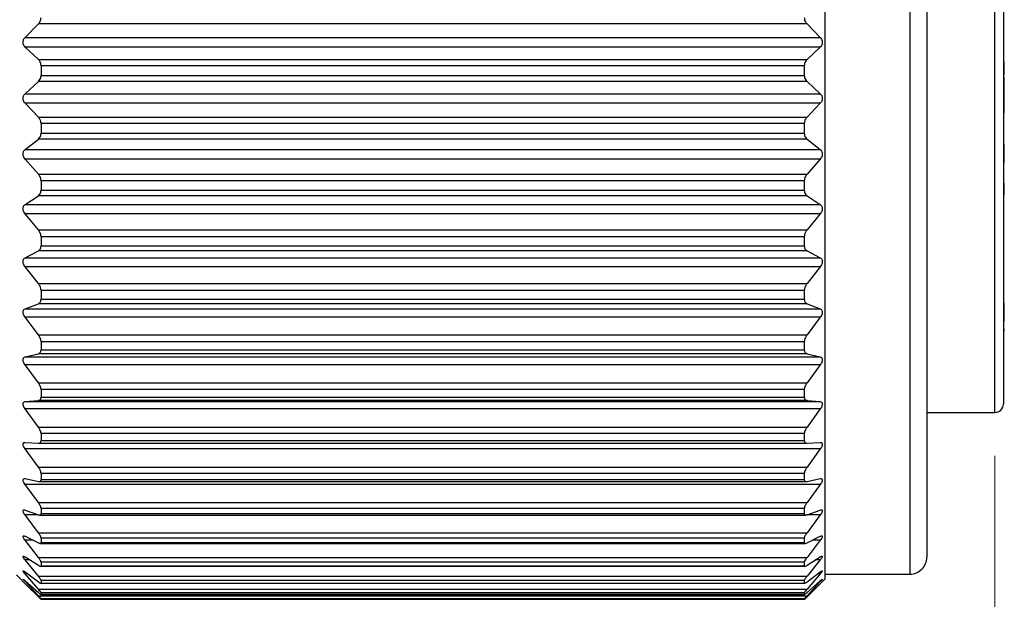
# Model space of a CAD drawing. Units: inches. Extents: x 0.4 to 16.6, y 0.2 to 10.8.
# Drawn here: x 7.6 to 8.7, y 4.5 to 5.1 of the extents above; entities that cross this region are included whole.
import ezdxf

# ---------------------------------------------------------------- set-up
doc = ezdxf.new("R2010")
doc.units = ezdxf.units.IN
doc.header["$MEASUREMENT"] = 0
doc.styles.add('SLDTEXTSTYLE0', font='TXT', dxfattribs={"width": 0.75})
doc.dimstyles.new('SLDDIMSTYLE1', dxfattribs={"dimtxt": 0.166667, "dimasz": 0.156, "dimexe": 0, "dimexo": 0.0625, "dimgap": 0.041667, "dimtad": 0, "dimtih": 1, "dimtoh": 1, "dimdec": 1, "dimrnd": 1e-09, "dimzin": 12, "dimdsep": 46, "dimtxsty": 'SLDTEXTSTYLE0', "dimsah": 1, "dimcen": 0.09, "dimadec": 0, "dimazin": 3, "dimtfac": 1, "dimtdec": 1, "dimtofl": 0, "dimtmove": 0, "dimatfit": 3, "dimfxl": 0, "dimfrac": 2, "dimtolj": 1, "dimtzin": 12, "dimarcsym": 0})

# ---------------------------------------------------------------- blocks, each defined once
blk = doc.blocks.new('_D_1')
at = {"color": 7, "linetype": 'Continuous', "lineweight": 18}
for p, q in [((1.5477, 5.0739), (1.5477, 3.7471)), ((8.6986, 4.6219), (8.6986, 3.7471)), ((1.5477, 3.8721), (4.7874, 3.8721)), ((8.6986, 3.8721), (4.9579, 3.8721))]:
    blk.add_line(p, q, dxfattribs=at)
for points in [[(1.5477, 3.8721), (1.7037, 3.8461), (1.7037, 3.8981)], [(8.6986, 3.8721), (8.5426, 3.8981), (8.5426, 3.8461)]]:
    blk.add_solid(points, dxfattribs=at)
at = {"color": 7, "linetype": 'Continuous', "lineweight": 18, "insert": (4.8213, 3.9545), "char_height": 0.1667, "attachment_point": 1, "style": 'SLDTEXTSTYLE0'}
blk.add_mtext('L', dxfattribs=at)

msp = doc.modelspace()

# ---------------------------------------------------------------- linework, layer by layer
at = {"color": 7, "linetype": 'Continuous', "lineweight": 25}
for p, q in [((8.5017, 5.6267), (8.5017, 4.479)), ((8.6199, 5.603), (8.6199, 4.5045)), ((8.7085, 5.4561), (8.7085, 4.6817)), ((7.5768, 5.1059), (7.5921, 5.1216)), ((8.4813, 5.1216), (7.5921, 5.1216)), ((8.4813, 5.1216), (8.4966, 5.1059)), ((7.5768, 5.1059), (8.4966, 5.1059)), ((7.5921, 5.0805), (7.5768, 5.0948)), ((8.4966, 5.0948), (7.5768, 5.0948)), ((8.4966, 5.0948), (8.4813, 5.0805)), ((7.5921, 5.0805), (8.4813, 5.0805)), ((7.5953, 5.0732), (7.5953, 5.062)), ((8.4781, 5.0732), (7.5953, 5.0732)), ((8.4781, 5.0732), (8.4781, 5.062)), ((8.7095, 5.0789), (8.7085, 5.0789)), ((8.7095, 5.0778), (8.7085, 5.0778)), ((8.7095, 5.0736), (8.7085, 5.0736)), ((8.7095, 5.0736), (8.7095, 5.0778)), ((8.7095, 5.0626), (8.7095, 5.0736)), ((7.5953, 5.062), (8.4781, 5.062)), ((8.7095, 5.0611), (8.7085, 5.0611)), ((8.7095, 5.06), (8.7085, 5.06)), ((8.7095, 5.0557), (8.7095, 5.06)), ((7.5768, 5.0408), (7.5921, 5.0548)), ((8.4813, 5.0548), (7.5921, 5.0548)), ((8.4813, 5.0548), (8.4966, 5.0408)), ((8.7095, 5.0557), (8.7085, 5.0557)), ((8.7095, 5.0183), (8.7095, 5.0557)), ((7.5768, 5.0408), (8.4966, 5.0408)), ((7.5921, 5.0137), (7.5768, 5.0297)), ((8.4966, 5.0297), (7.5768, 5.0297)), ((8.4966, 5.0297), (8.4813, 5.0137)), ((7.5921, 5.0137), (8.4813, 5.0137)), ((8.7095, 5.0183), (8.7085, 5.0183)), ((7.5953, 5.0062), (7.5953, 4.995)), ((8.4781, 5.0062), (7.5953, 5.0062)), ((8.4781, 5.0062), (8.4781, 4.995)), ((7.5953, 4.995), (8.4781, 4.995)), ((8.7095, 4.9894), (8.7085, 4.9894)), ((7.5768, 4.9761), (7.5921, 4.9882)), ((8.4813, 4.9882), (7.5921, 4.9882)), ((8.4813, 4.9882), (8.4966, 4.9761)), ((8.7095, 4.9825), (8.7085, 4.9825)), ((8.7095, 4.9635), (8.7095, 4.9825)), ((7.5768, 4.9761), (8.4966, 4.9761)), ((7.5921, 4.9477), (7.5768, 4.9651)), ((8.4966, 4.9651), (7.5768, 4.9651)), ((8.4966, 4.9651), (8.4813, 4.9477)), ((8.7095, 4.9635), (8.7085, 4.9635)), ((8.7095, 4.9612), (8.7095, 4.9631)), ((7.5921, 4.9477), (8.4813, 4.9477)), ((8.7095, 4.9514), (8.7085, 4.9514)), ((7.5953, 4.9399), (7.5953, 4.929)), ((8.4781, 4.9399), (7.5953, 4.9399)), ((8.4781, 4.9399), (8.4781, 4.929)), ((8.7095, 4.9387), (8.7085, 4.9387)), ((8.7095, 4.9238), (8.7095, 4.9372)), ((7.5768, 4.9125), (7.5921, 4.9227)), ((8.4813, 4.9227), (7.5921, 4.9227)), ((7.5953, 4.929), (8.4781, 4.929)), ((8.4813, 4.9227), (8.4966, 4.9125)), ((8.7095, 4.9238), (8.7085, 4.9238)), ((7.5768, 4.9125), (8.4966, 4.9125)), ((7.5921, 4.8832), (7.5768, 4.9018)), ((8.4966, 4.9018), (7.5768, 4.9018)), ((8.4966, 4.9018), (8.4813, 4.8832)), ((7.5921, 4.8832), (8.4813, 4.8832)), ((7.5953, 4.8753), (7.5953, 4.8647)), ((8.4781, 4.8753), (7.5953, 4.8753)), ((8.4781, 4.8753), (8.4781, 4.8647)), ((7.5953, 4.8647), (8.4781, 4.8647)), ((7.5768, 4.8508), (7.5921, 4.859)), ((8.4813, 4.859), (7.5921, 4.859)), ((8.4813, 4.859), (8.4966, 4.8508)), ((7.5768, 4.8508), (8.4966, 4.8508)), ((7.5921, 4.821), (7.5768, 4.8406)), ((8.4966, 4.8406), (7.5768, 4.8406)), ((8.4966, 4.8406), (8.4813, 4.821)), ((7.5921, 4.821), (8.4813, 4.821)), ((7.5953, 4.813), (7.5953, 4.8029)), ((8.4781, 4.813), (7.5953, 4.813)), ((8.4781, 4.813), (8.4781, 4.8029)), ((7.5768, 4.7918), (7.5921, 4.7978)), ((8.4813, 4.7978), (7.5921, 4.7978)), ((7.5953, 4.8029), (8.4781, 4.8029)), ((8.4813, 4.7978), (8.4966, 4.7918)), ((8.7095, 4.7989), (8.7085, 4.7989)), ((8.7095, 4.7978), (8.7085, 4.7978)), ((8.7095, 4.7978), (8.7095, 4.7989)), ((8.7095, 4.777), (8.7095, 4.7978)), ((7.5768, 4.7918), (8.4966, 4.7918)), ((7.5921, 4.7617), (7.5768, 4.782)), ((8.4966, 4.782), (7.5768, 4.782)), ((8.4966, 4.782), (8.4813, 4.7617)), ((8.7095, 4.777), (8.7085, 4.777)), ((7.5921, 4.7617), (8.4813, 4.7617)), ((8.7095, 4.7699), (8.7085, 4.7699)), ((8.7095, 4.7668), (8.7085, 4.7668)), ((8.7095, 4.7658), (8.7095, 4.7688)), ((7.5953, 4.7538), (7.5953, 4.7443)), ((8.4781, 4.7538), (7.5953, 4.7538)), ((8.4781, 4.7538), (8.4781, 4.7443)), ((8.7095, 4.7551), (8.7085, 4.7551)), ((7.5768, 4.7361), (7.5921, 4.7399)), ((8.4813, 4.7399), (7.5921, 4.7399)), ((7.5953, 4.7443), (8.4781, 4.7443)), ((8.4813, 4.7399), (8.4966, 4.7361)), ((7.5768, 4.7361), (8.4966, 4.7361)), ((7.5921, 4.7061), (7.5768, 4.727)), ((8.4966, 4.727), (7.5768, 4.727)), ((8.4966, 4.727), (8.4813, 4.7061)), ((7.5921, 4.7061), (8.4813, 4.7061)), ((7.5953, 4.6984), (7.5953, 4.6895)), ((8.4781, 4.6984), (7.5953, 4.6984)), ((8.4781, 4.6984), (8.4781, 4.6895)), ((7.5768, 4.6844), (7.5921, 4.6858)), ((7.5768, 4.6844), (8.4966, 4.6844)), ((8.4813, 4.6858), (7.5921, 4.6858)), ((7.5953, 4.6895), (8.4781, 4.6895)), ((8.4813, 4.6858), (8.4966, 4.6844)), ((7.5921, 4.6548), (7.5768, 4.676)), ((8.4966, 4.676), (7.5768, 4.676)), ((8.4966, 4.676), (8.4813, 4.6548)), ((8.6199, 4.6719), (8.6986, 4.6719)), ((7.5921, 4.6548), (8.4813, 4.6548)), ((7.5953, 4.6474), (7.5953, 4.6393)), ((8.4781, 4.6474), (7.5953, 4.6474)), ((8.4781, 4.6474), (8.4781, 4.6393)), ((7.5768, 4.6373), (7.5921, 4.6364)), ((7.5923, 4.6364), (8.481, 4.6364)), ((7.5953, 4.6393), (8.4781, 4.6393)), ((8.4813, 4.6364), (8.4966, 4.6373)), ((7.5921, 4.6085), (7.5768, 4.6297)), ((8.4966, 4.6297), (7.5768, 4.6297)), ((8.4966, 4.6297), (8.4813, 4.6085)), ((7.5921, 4.6085), (8.4813, 4.6085)), ((7.5768, 4.5953), (7.5921, 4.5921)), ((7.593, 4.592), (8.4804, 4.592)), ((7.5953, 4.6014), (7.5953, 4.5942)), ((8.4781, 4.6014), (7.5953, 4.6014)), ((7.5953, 4.5942), (8.4781, 4.5942)), ((8.4781, 4.6014), (8.4781, 4.5942)), ((8.4813, 4.5921), (8.4966, 4.5953)), ((7.5921, 4.5676), (7.5768, 4.5886)), ((8.4966, 4.5886), (7.5768, 4.5886)), ((8.4966, 4.5886), (8.4813, 4.5676)), ((7.5921, 4.5676), (8.4813, 4.5676)), ((7.5768, 4.5589), (7.5921, 4.5535)), ((7.5953, 4.5609), (7.5953, 4.5548)), ((8.4781, 4.5609), (7.5953, 4.5609)), ((8.4781, 4.5609), (8.4781, 4.5548)), ((8.4813, 4.5535), (8.4966, 4.5589)), ((7.5921, 4.5327), (7.5768, 4.5533)), ((7.5936, 4.5532), (8.4797, 4.5532)), ((7.5953, 4.5548), (8.4781, 4.5548)), ((8.4966, 4.5533), (8.4813, 4.5327)), ((7.5768, 4.5286), (7.5921, 4.521)), ((7.5921, 4.5042), (7.5768, 4.524)), ((7.5921, 4.5327), (8.4813, 4.5327)), ((7.5953, 4.5265), (7.5953, 4.5214)), ((8.4781, 4.5265), (7.5953, 4.5265)), ((8.4781, 4.5265), (8.4781, 4.5214)), ((8.4813, 4.521), (8.4966, 4.5286)), ((8.4966, 4.524), (8.4813, 4.5042)), ((7.5942, 4.5203), (8.4792, 4.5203)), ((7.5953, 4.5214), (8.4781, 4.5214)), ((7.5768, 4.5047), (7.5921, 4.495)), ((7.5921, 4.4824), (7.5768, 4.5012)), ((7.5921, 4.5042), (8.4813, 4.5042)), ((8.4813, 4.495), (8.4966, 4.5047)), ((8.4966, 4.5012), (8.4813, 4.4824)), ((7.5946, 4.4939), (8.4788, 4.4939)), ((7.5953, 4.4986), (7.5953, 4.4945)), ((8.4781, 4.4986), (7.5953, 4.4986)), ((7.5953, 4.4945), (8.4781, 4.4945)), ((8.4781, 4.4986), (8.4781, 4.4945)), ((7.5667, 4.4839), (7.5789, 4.4717)), ((7.5768, 4.4874), (7.5921, 4.4758)), ((7.5921, 4.4675), (7.5768, 4.4852)), ((7.5768, 4.4771), (7.5921, 4.4636)), ((7.5921, 4.4824), (8.4813, 4.4824)), ((7.5953, 4.4773), (7.5953, 4.4745)), ((8.4781, 4.4773), (7.5953, 4.4773)), ((8.4781, 4.4773), (8.4781, 4.4745)), ((8.4813, 4.4758), (8.4966, 4.4874)), ((8.4966, 4.4852), (8.4813, 4.4675)), ((8.4813, 4.4636), (8.4966, 4.4771)), ((8.4945, 4.4717), (8.5017, 4.479)), ((8.5017, 4.4849), (8.6002, 4.4849)), ((7.5921, 4.4597), (7.5768, 4.4761)), ((7.5789, 4.4717), (7.5921, 4.4586)), ((7.5921, 4.4675), (8.4813, 4.4675)), ((7.5949, 4.4742), (8.4784, 4.4742)), ((7.5953, 4.4745), (8.4781, 4.4745)), ((8.4966, 4.4761), (8.4813, 4.4597)), ((8.4813, 4.4586), (8.4945, 4.4717)), ((7.5921, 4.4597), (8.4813, 4.4597)), ((7.5951, 4.4614), (8.4783, 4.4614)), ((7.5953, 4.4631), (7.5953, 4.4615)), ((8.4781, 4.4631), (7.5953, 4.4631)), ((7.5953, 4.4615), (8.4781, 4.4615)), ((7.5953, 4.4561), (7.5953, 4.4557)), ((8.4781, 4.4561), (7.5953, 4.4561)), ((7.5953, 4.4557), (8.4781, 4.4557)), ((8.4781, 4.4631), (8.4781, 4.4615)), ((8.4781, 4.4561), (8.4781, 4.4557))]:
    msp.add_line(p, q, dxfattribs=at)
at = {"color": 8, "linetype": 'Continuous', "lineweight": 25}
for p, q in [((8.6002, 5.6212), (8.6002, 4.4849)), ((8.6986, 4.6719), (8.6986, 5.4663)), ((7.592, 4.5533), (7.5768, 4.5533)), ((8.4966, 4.5533), (8.4813, 4.5533)), ((7.586, 4.524), (7.5768, 4.524)), ((8.4966, 4.524), (8.4874, 4.524)), ((7.5822, 4.5012), (7.5768, 4.5012)), ((8.4966, 4.5012), (8.4912, 4.5012)), ((7.5797, 4.4852), (7.5768, 4.4852)), ((8.4966, 4.4852), (8.4936, 4.4852)), ((7.578, 4.4761), (7.5768, 4.4761)), ((8.4966, 4.4761), (8.4954, 4.4761))]:
    msp.add_line(p, q, dxfattribs=at)
at = {"color": 7, "linetype": 'Continuous', "lineweight": 25}
for centre, radius, start, end in [((8.6986, 4.6817), 0.00984, 270.0015, 359.9993), ((8.6002, 4.5045), 0.0197, 269.9994, 359.9997)]:
    msp.add_arc(centre, radius, start, end, dxfattribs=at)
for points, knots in [([(7.5921, 5.1216), (7.5928, 5.1224), (7.594, 5.1238), (7.5951, 5.1265), (7.5952, 5.1282), (7.5953, 5.1291)], [0, 0, 0, 0, 0.373714, 0.694471, 1, 1, 1, 1]), ([(8.4781, 5.1291), (8.4782, 5.1282), (8.4783, 5.1265), (8.4794, 5.1238), (8.4806, 5.1224), (8.4813, 5.1216)], [0, 0, 0, 0, 0.315213, 0.616721, 1, 1, 1, 1]), ([(7.5768, 5.0948), (7.5763, 5.0954), (7.5753, 5.0965), (7.5745, 5.0985), (7.5744, 5.1006), (7.5747, 5.1025), (7.5754, 5.1044), (7.5763, 5.1054), (7.5768, 5.1059)], [0, 0, 0, 0, 0.185459, 0.348776, 0.523908, 0.676475, 0.825051, 1, 1, 1, 1]), ([(8.4966, 5.1059), (8.4971, 5.1053), (8.4981, 5.1042), (8.4988, 5.1021), (8.499, 5.1), (8.4987, 5.0981), (8.4979, 5.0963), (8.4971, 5.0953), (8.4966, 5.0948)], [0, 0, 0, 0, 0.192886, 0.360727, 0.537166, 0.687665, 0.831865, 1, 1, 1, 1]), ([(7.5953, 5.0732), (7.5952, 5.0741), (7.5951, 5.0757), (7.594, 5.0783), (7.5928, 5.0797), (7.5921, 5.0805)], [0, 0, 0, 0, 0.320755, 0.621893, 1, 1, 1, 1]), ([(8.4813, 5.0805), (8.4806, 5.0797), (8.4794, 5.0783), (8.4783, 5.0757), (8.4782, 5.074), (8.4781, 5.0732)], [0, 0, 0, 0, 0.3686, 0.689005, 1, 1, 1, 1]), ([(7.5921, 5.0548), (7.5928, 5.0555), (7.594, 5.0569), (7.5951, 5.0594), (7.5952, 5.0611), (7.5953, 5.062)], [0, 0, 0, 0, 0.367175, 0.687383, 1, 1, 1, 1]), ([(8.4781, 5.062), (8.4782, 5.0611), (8.4783, 5.0594), (8.4794, 5.0569), (8.4806, 5.0555), (8.4813, 5.0548)], [0, 0, 0, 0, 0.322388, 0.623378, 1, 1, 1, 1]), ([(7.5768, 5.0297), (7.5763, 5.0303), (7.5753, 5.0315), (7.5746, 5.0336), (7.5744, 5.0357), (7.5747, 5.0376), (7.5754, 5.0394), (7.5763, 5.0403), (7.5768, 5.0408)], [0, 0, 0, 0, 0.19524, 0.364408, 0.541186, 0.691004, 0.833878, 1, 1, 1, 1]), ([(8.4966, 5.0408), (8.4971, 5.0402), (8.4981, 5.0392), (8.4988, 5.0371), (8.499, 5.0351), (8.4987, 5.0332), (8.4979, 5.0313), (8.4971, 5.0303), (8.4966, 5.0297)], [0, 0, 0, 0, 0.183237, 0.34518, 0.519863, 0.673024, 0.822906, 1, 1, 1, 1]), ([(7.5953, 5.0062), (7.5952, 5.007), (7.595, 5.0088), (7.594, 5.0114), (7.5928, 5.0129), (7.5921, 5.0137)], [0, 0, 0, 0, 0.313491, 0.615076, 1, 1, 1, 1]), ([(8.4813, 5.0137), (8.4806, 5.0129), (8.4794, 5.0114), (8.4783, 5.0088), (8.4782, 5.007), (8.4781, 5.0062)], [0, 0, 0, 0, 0.3753027, 0.6961733, 1, 1, 1, 1]), ([(7.5921, 4.9882), (7.5928, 4.9889), (7.594, 4.9901), (7.5951, 4.9926), (7.5952, 4.9942), (7.5953, 4.995)], [0, 0, 0, 0, 0.361465, 0.68069, 1, 1, 1, 1]), ([(8.4781, 4.995), (8.4782, 4.9942), (8.4783, 4.9926), (8.4793, 4.9901), (8.4806, 4.9889), (8.4813, 4.9882)], [0, 0, 0, 0, 0.329153, 0.62922, 1, 1, 1, 1]), ([(7.5768, 4.9651), (7.5763, 4.9658), (7.5753, 4.967), (7.5746, 4.9692), (7.5744, 4.9712), (7.5747, 4.9731), (7.5754, 4.9748), (7.5763, 4.9756), (7.5768, 4.9761)], [0, 0, 0, 0, 0.2055769, 0.380446, 0.5584081, 0.7050842, 0.842126, 1, 1, 1, 1]), ([(8.4966, 4.9761), (8.4971, 4.9756), (8.4981, 4.9746), (8.4988, 4.9727), (8.499, 4.9707), (8.4987, 4.9687), (8.4979, 4.9668), (8.4971, 4.9657), (8.4966, 4.9651)], [0, 0, 0, 0, 0.174165, 0.3299953, 0.5024287, 0.6579016, 0.8133986, 1, 1, 1, 1]), ([(7.5953, 4.9399), (7.5952, 4.9408), (7.595, 4.9425), (7.594, 4.9453), (7.5928, 4.9468), (7.5921, 4.9477)], [0, 0, 0, 0, 0.3058812, 0.6076207, 1, 1, 1, 1]), ([(8.4813, 4.9477), (8.4806, 4.9469), (8.4794, 4.9453), (8.4783, 4.9425), (8.4782, 4.9408), (8.4781, 4.9399)], [0, 0, 0, 0, 0.382637, 0.703679, 1, 1, 1, 1]), ([(7.5921, 4.9227), (7.5928, 4.9233), (7.594, 4.9243), (7.5951, 4.9267), (7.5952, 4.9282), (7.5953, 4.929)], [0, 0, 0, 0, 0.3569085, 0.6745509, 1, 1, 1, 1]), ([(8.4781, 4.929), (8.4782, 4.9282), (8.4783, 4.9266), (8.4793, 4.9244), (8.4806, 4.9233), (8.4813, 4.9227)], [0, 0, 0, 0, 0.335341, 0.633917, 1, 1, 1, 1]), ([(7.5768, 4.9018), (7.5763, 4.9025), (7.5753, 4.9038), (7.5746, 4.906), (7.5744, 4.908), (7.5747, 4.9098), (7.5754, 4.9114), (7.5763, 4.9121), (7.5768, 4.9125)], [0, 0, 0, 0, 0.216489, 0.396951, 0.575604, 0.718659, 0.849691, 1, 1, 1, 1]), ([(8.4966, 4.9125), (8.4971, 4.9121), (8.4981, 4.9112), (8.4988, 4.9094), (8.499, 4.9075), (8.4987, 4.9055), (8.4979, 4.9036), (8.4971, 4.9025), (8.4966, 4.9018)], [0, 0, 0, 0, 0.165777, 0.315193, 0.484806, 0.642241, 0.803326, 1, 1, 1, 1]), ([(7.5953, 4.8753), (7.5952, 4.8762), (7.595, 4.8779), (7.594, 4.8806), (7.5928, 4.8823), (7.5921, 4.8832)], [0, 0, 0, 0, 0.2978989, 0.5995879, 1, 1, 1, 1]), ([(8.4813, 4.8832), (8.4806, 4.8823), (8.4794, 4.8806), (8.4783, 4.8779), (8.4782, 4.8761), (8.4781, 4.8753)], [0, 0, 0, 0, 0.390566, 0.711548, 1, 1, 1, 1]), ([(7.5921, 4.859), (7.5928, 4.8595), (7.594, 4.8603), (7.5951, 4.8625), (7.5952, 4.864), (7.5953, 4.8647)], [0, 0, 0, 0, 0.3540735, 0.6692648, 1, 1, 1, 1]), ([(8.4781, 4.8647), (8.4782, 4.8639), (8.4783, 4.8625), (8.4793, 4.8603), (8.4806, 4.8595), (8.4813, 4.859)], [0, 0, 0, 0, 0.340625, 0.636908, 1, 1, 1, 1]), ([(7.5768, 4.8406), (7.5763, 4.8413), (7.5754, 4.8426), (7.5746, 4.8448), (7.5743, 4.8468), (7.5747, 4.8485), (7.5754, 4.8499), (7.5763, 4.8505), (7.5768, 4.8508)], [0, 0, 0, 0, 0.22801, 0.413954, 0.59274, 0.731584, 0.856368, 1, 1, 1, 1]), ([(8.4966, 4.8508), (8.4971, 4.8505), (8.4981, 4.8498), (8.4989, 4.8481), (8.499, 4.8462), (8.4987, 4.8444), (8.4979, 4.8424), (8.4971, 4.8412), (8.4966, 4.8406)], [0, 0, 0, 0, 0.158284, 0.300891, 0.466998, 0.626003, 0.792659, 1, 1, 1, 1]), ([(7.5953, 4.813), (7.5952, 4.8139), (7.595, 4.8156), (7.594, 4.8183), (7.5928, 4.82), (7.5921, 4.821)], [0, 0, 0, 0, 0.289468, 0.590927, 1, 1, 1, 1]), ([(8.4813, 4.821), (8.4806, 4.82), (8.4794, 4.8183), (8.4783, 4.8156), (8.4782, 4.8138), (8.4781, 4.813)], [0, 0, 0, 0, 0.399111, 0.719843, 1, 1, 1, 1]), ([(7.5921, 4.7978), (7.5928, 4.7982), (7.594, 4.7988), (7.5951, 4.8008), (7.5952, 4.8022), (7.5953, 4.8029)], [0, 0, 0, 0, 0.353894, 0.665434, 1, 1, 1, 1]), ([(8.4781, 4.8029), (8.4782, 4.8022), (8.4783, 4.8008), (8.4794, 4.7989), (8.4806, 4.7982), (8.4813, 4.7978)], [0, 0, 0, 0, 0.3444087, 0.6372574, 1, 1, 1, 1]), ([(7.5768, 4.782), (7.5763, 4.7828), (7.5754, 4.7841), (7.5746, 4.7863), (7.5743, 4.7882), (7.5747, 4.7898), (7.5754, 4.7911), (7.5763, 4.7916), (7.5768, 4.7918)], [0, 0, 0, 0, 0.240172, 0.431455, 0.609665, 0.743525, 0.86179, 1, 1, 1, 1]), ([(8.4966, 4.7918), (8.4971, 4.7915), (8.4981, 4.791), (8.4989, 4.7894), (8.499, 4.7877), (8.4987, 4.7859), (8.4979, 4.7839), (8.4971, 4.7827), (8.4966, 4.782)], [0, 0, 0, 0, 0.152052, 0.287391, 0.449087, 0.60917, 0.781363, 1, 1, 1, 1]), ([(7.5953, 4.7538), (7.5952, 4.7546), (7.595, 4.7563), (7.5939, 4.759), (7.5928, 4.7607), (7.5921, 4.7617)], [0, 0, 0, 0, 0.280482, 0.581568, 1, 1, 1, 1]), ([(8.4813, 4.7617), (8.4806, 4.7607), (8.4794, 4.759), (8.4784, 4.7563), (8.4782, 4.7546), (8.4781, 4.7538)], [0, 0, 0, 0, 0.4083578, 0.7286847, 1, 1, 1, 1]), ([(7.5921, 4.7399), (7.5928, 4.7401), (7.594, 4.7406), (7.5951, 4.7424), (7.5952, 4.7436), (7.5953, 4.7443)], [0, 0, 0, 0, 0.357839, 0.664019, 1, 1, 1, 1]), ([(8.4781, 4.7443), (8.4782, 4.7436), (8.4783, 4.7424), (8.4794, 4.7406), (8.4806, 4.7401), (8.4813, 4.7399)], [0, 0, 0, 0, 0.3456703, 0.6334785, 1, 1, 1, 1]), ([(7.5768, 4.727), (7.5763, 4.7277), (7.5754, 4.7291), (7.5746, 4.7312), (7.5743, 4.733), (7.5747, 4.7345), (7.5755, 4.7356), (7.5763, 4.7359), (7.5768, 4.7361)], [0, 0, 0, 0, 0.252949, 0.449316, 0.626017, 0.753907, 0.865392, 1, 1, 1, 1]), ([(8.4966, 4.7361), (8.4971, 4.7359), (8.4981, 4.7356), (8.4989, 4.7341), (8.499, 4.7325), (8.4986, 4.7308), (8.4979, 4.7289), (8.4971, 4.7277), (8.4966, 4.727)], [0, 0, 0, 0, 0.14769, 0.275219, 0.431344, 0.591848, 0.769467, 1, 1, 1, 1]), ([(7.5953, 4.6984), (7.5952, 4.6991), (7.595, 4.7008), (7.5939, 4.7034), (7.5928, 4.7051), (7.5921, 4.7061)], [0, 0, 0, 0, 0.270796, 0.571368, 1, 1, 1, 1]), ([(8.4813, 4.7061), (8.4806, 4.7051), (8.4795, 4.7034), (8.4784, 4.7008), (8.4782, 4.6991), (8.4781, 4.6984)], [0, 0, 0, 0, 0.418434, 0.738215, 1, 1, 1, 1]), ([(7.5768, 4.676), (7.5763, 4.6768), (7.5754, 4.6781), (7.5746, 4.6801), (7.5743, 4.6818), (7.5747, 4.6832), (7.5755, 4.6841), (7.5763, 4.6843), (7.5768, 4.6844)], [0, 0, 0, 0, 0.26623, 0.467221, 0.641135, 0.761752, 0.866338, 1, 1, 1, 1]), ([(7.5921, 4.6858), (7.5928, 4.686), (7.594, 4.6862), (7.5951, 4.6878), (7.5952, 4.6889), (7.5953, 4.6895)], [0, 0, 0, 0, 0.367992, 0.666589, 1, 1, 1, 1]), ([(8.4781, 4.6895), (8.4782, 4.6889), (8.4783, 4.6878), (8.4794, 4.6863), (8.4806, 4.686), (8.4813, 4.6858)], [0, 0, 0, 0, 0.342809, 0.623477, 1, 1, 1, 1]), ([(8.4966, 4.6844), (8.4971, 4.6843), (8.498, 4.6841), (8.4989, 4.6829), (8.499, 4.6814), (8.4986, 4.6797), (8.4979, 4.6779), (8.4971, 4.6767), (8.4966, 4.676)], [0, 0, 0, 0, 0.146103, 0.2653, 0.414293, 0.574296, 0.757057, 1, 1, 1, 1]), ([(7.5953, 4.6474), (7.5952, 4.6481), (7.595, 4.6496), (7.5939, 4.6522), (7.5928, 4.6538), (7.5921, 4.6548)], [0, 0, 0, 0, 0.260182, 0.560112, 1, 1, 1, 1]), ([(8.4813, 4.6548), (8.4806, 4.6539), (8.4795, 4.6522), (8.4784, 4.6496), (8.4782, 4.6481), (8.4781, 4.6474)], [0, 0, 0, 0, 0.429562, 0.748653, 1, 1, 1, 1]), ([(7.5768, 4.6297), (7.5763, 4.6304), (7.5754, 4.6317), (7.5746, 4.6337), (7.5743, 4.6352), (7.5746, 4.6365), (7.5756, 4.6372), (7.5763, 4.6372), (7.5768, 4.6373)], [0, 0, 0, 0, 0.279738, 0.484563, 0.653923, 0.765629, 0.863577, 1, 1, 1, 1]), ([(7.5921, 4.6364), (7.5927, 4.6364), (7.5939, 4.6365), (7.5951, 4.6378), (7.5952, 4.6388), (7.5953, 4.6393)], [0, 0, 0, 0, 0.386977, 0.675444, 1, 1, 1, 1]), ([(8.4781, 4.6393), (8.4782, 4.6388), (8.4783, 4.6378), (8.4795, 4.6365), (8.4806, 4.6364), (8.4813, 4.6364)], [0, 0, 0, 0, 0.333455, 0.604583, 1, 1, 1, 1]), ([(8.4966, 4.6373), (8.4971, 4.6372), (8.498, 4.6372), (8.4989, 4.6362), (8.499, 4.6348), (8.4986, 4.6333), (8.4978, 4.6316), (8.4971, 4.6304), (8.4966, 4.6297)], [0, 0, 0, 0, 0.148455, 0.259039, 0.398856, 0.557041, 0.74438, 1, 1, 1, 1]), ([(7.5953, 4.6014), (7.5952, 4.602), (7.595, 4.6035), (7.5939, 4.6059), (7.5928, 4.6075), (7.5921, 4.6085)], [0, 0, 0, 0, 0.248384, 0.547549, 1, 1, 1, 1]), ([(8.4813, 4.6085), (8.4806, 4.6075), (8.4795, 4.6059), (8.4784, 4.6035), (8.4782, 4.602), (8.4781, 4.6014)], [0, 0, 0, 0, 0.4419826, 0.7602651, 1, 1, 1, 1]), ([(7.5768, 4.5886), (7.5763, 4.5894), (7.5754, 4.5906), (7.5746, 4.5924), (7.5743, 4.5938), (7.5747, 4.5949), (7.5756, 4.5954), (7.5763, 4.5953), (7.5768, 4.5953)], [0, 0, 0, 0, 0.292994, 0.500381, 0.662788, 0.763563, 0.855993, 1, 1, 1, 1]), ([(7.5921, 4.5921), (7.5927, 4.592), (7.5938, 4.5919), (7.5951, 4.5928), (7.5952, 4.5937), (7.5953, 4.5942)], [0, 0, 0, 0, 0.417144, 0.693503, 1, 1, 1, 1]), ([(8.4781, 4.5942), (8.4782, 4.5937), (8.4783, 4.5928), (8.4796, 4.5919), (8.4806, 4.592), (8.4813, 4.5921)], [0, 0, 0, 0, 0.3146161, 0.5743416, 1, 1, 1, 1]), ([(8.4966, 4.5953), (8.4971, 4.5953), (8.4979, 4.5955), (8.4989, 4.5947), (8.499, 4.5935), (8.4986, 4.5921), (8.4978, 4.5904), (8.4971, 4.5893), (8.4966, 4.5886)], [0, 0, 0, 0, 0.156035, 0.258416, 0.386393, 0.540936, 0.731866, 1, 1, 1, 1]), ([(7.5953, 4.5609), (7.5952, 4.5615), (7.595, 4.5628), (7.5938, 4.5651), (7.5928, 4.5667), (7.5921, 4.5676)], [0, 0, 0, 0, 0.23501, 0.533285, 1, 1, 1, 1]), ([(8.4813, 4.5676), (8.4806, 4.5667), (8.4795, 4.5651), (8.4784, 4.5628), (8.4782, 4.5615), (8.4781, 4.5609)], [0, 0, 0, 0, 0.456072, 0.773413, 1, 1, 1, 1]), ([(7.5768, 4.5533), (7.5763, 4.554), (7.5755, 4.5551), (7.5747, 4.5568), (7.5743, 4.5581), (7.5747, 4.559), (7.5757, 4.5592), (7.5764, 4.559), (7.5768, 4.5589)], [0, 0, 0, 0, 0.305247, 0.513237, 0.665549, 0.753134, 0.842716, 1, 1, 1, 1]), ([(8.4966, 4.5589), (8.4971, 4.559), (8.4978, 4.5593), (8.4989, 4.5589), (8.499, 4.5577), (8.4986, 4.5565), (8.4978, 4.555), (8.4971, 4.5539), (8.4966, 4.5533)], [0, 0, 0, 0, 0.1698875, 0.2660036, 0.3788453, 0.5272754, 0.7202242, 1, 1, 1, 1]), ([(7.5921, 4.5535), (7.5927, 4.5533), (7.5937, 4.553), (7.5951, 4.5536), (7.5952, 4.5544), (7.5953, 4.5548)], [0, 0, 0, 0, 0.459037, 0.723794, 1, 1, 1, 1]), ([(8.4781, 4.5548), (8.4782, 4.5543), (8.4783, 4.5536), (8.4797, 4.553), (8.4807, 4.5533), (8.4813, 4.5535)], [0, 0, 0, 0, 0.283263, 0.532073, 1, 1, 1, 1]), ([(7.5768, 4.524), (7.5763, 4.5247), (7.5755, 4.5258), (7.5747, 4.5273), (7.5743, 4.5284), (7.5748, 4.5292), (7.5758, 4.529), (7.5764, 4.5288), (7.5768, 4.5286)], [0, 0, 0, 0, 0.315425, 0.52128, 0.659522, 0.731912, 0.82347, 1, 1, 1, 1]), ([(7.5953, 4.5265), (7.5952, 4.527), (7.5949, 4.5282), (7.5938, 4.5303), (7.5927, 4.5318), (7.5921, 4.5327)], [0, 0, 0, 0, 0.219577, 0.516845, 1, 1, 1, 1]), ([(8.4813, 4.5327), (8.4806, 4.5318), (8.4796, 4.5303), (8.4784, 4.5282), (8.4782, 4.527), (8.4781, 4.5265)], [0, 0, 0, 0, 0.472327, 0.788594, 1, 1, 1, 1]), ([(8.4966, 4.5286), (8.497, 4.5288), (8.4977, 4.5291), (8.4989, 4.5291), (8.499, 4.5281), (8.4986, 4.5271), (8.4978, 4.5256), (8.4971, 4.5246), (8.4966, 4.524)], [0, 0, 0, 0, 0.190394, 0.284802, 0.37866, 0.517803, 0.710443, 1, 1, 1, 1]), ([(7.5921, 4.521), (7.5927, 4.5207), (7.5935, 4.5203), (7.5951, 4.5204), (7.5952, 4.5211), (7.5953, 4.5214)], [0, 0, 0, 0, 0.50931, 0.767976, 1, 1, 1, 1]), ([(8.4781, 4.5214), (8.4782, 4.5211), (8.4783, 4.5204), (8.4798, 4.5203), (8.4807, 4.5207), (8.4813, 4.521)], [0, 0, 0, 0, 0.237805, 0.480967, 1, 1, 1, 1]), ([(7.5768, 4.5012), (7.5763, 4.5019), (7.5755, 4.5029), (7.5748, 4.5042), (7.5742, 4.5051), (7.5749, 4.5057), (7.5757, 4.5052), (7.5764, 4.5049), (7.5768, 4.5047)], [0, 0, 0, 0, 0.322106, 0.522201, 0.641714, 0.698621, 0.79883, 1, 1, 1, 1]), ([(7.5953, 4.4986), (7.5952, 4.499), (7.5949, 4.5), (7.5938, 4.5019), (7.5927, 4.5033), (7.5921, 4.5042)], [0, 0, 0, 0, 0.201436, 0.497584, 1, 1, 1, 1]), ([(8.4813, 4.5042), (8.4807, 4.5033), (8.4796, 4.5019), (8.4785, 4.5001), (8.4782, 4.499), (8.4781, 4.4986)], [0, 0, 0, 0, 0.491374, 0.806442, 1, 1, 1, 1]), ([(8.4966, 4.5047), (8.497, 4.5049), (8.4976, 4.5053), (8.4988, 4.5057), (8.499, 4.5048), (8.4985, 4.504), (8.4978, 4.5027), (8.4971, 4.5018), (8.4966, 4.5012)], [0, 0, 0, 0, 0.217064, 0.317343, 0.388353, 0.514456, 0.703712, 1, 1, 1, 1]), ([(7.5768, 4.4852), (7.5763, 4.4858), (7.5755, 4.4867), (7.5748, 4.4877), (7.5742, 4.4887), (7.575, 4.4888), (7.5757, 4.4882), (7.5763, 4.4877), (7.5768, 4.4874)], [0, 0, 0, 0, 0.323043, 0.512689, 0.608336, 0.655211, 0.770781, 1, 1, 1, 1]), ([(7.5921, 4.495), (7.5926, 4.4947), (7.5935, 4.4942), (7.595, 4.4937), (7.5952, 4.4943), (7.5953, 4.4945)], [0, 0, 0, 0, 0.560155, 0.823824, 1, 1, 1, 1]), ([(8.4781, 4.4945), (8.4782, 4.4943), (8.4784, 4.4937), (8.4799, 4.4942), (8.4807, 4.4947), (8.4813, 4.495)], [0, 0, 0, 0, 0.180737, 0.428787, 1, 1, 1, 1]), ([(8.4966, 4.4874), (8.497, 4.4877), (8.4977, 4.4881), (8.4986, 4.4889), (8.4991, 4.4883), (8.4984, 4.4876), (8.4978, 4.4866), (8.4971, 4.4857), (8.4966, 4.4852)], [0, 0, 0, 0, 0.248533, 0.363717, 0.409802, 0.518977, 0.701245, 1, 1, 1, 1]), ([(7.5768, 4.4761), (7.5763, 4.4766), (7.5755, 4.4775), (7.5749, 4.4782), (7.5743, 4.479), (7.575, 4.4786), (7.5756, 4.4781), (7.5763, 4.4775), (7.5768, 4.4771)], [0, 0, 0, 0, 0.315286, 0.488892, 0.556267, 0.607999, 0.743194, 1, 1, 1, 1]), ([(7.5953, 4.4773), (7.5952, 4.4777), (7.5949, 4.4786), (7.5937, 4.4802), (7.5927, 4.4815), (7.5921, 4.4824)], [0, 0, 0, 0, 0.1797066, 0.4746587, 1, 1, 1, 1]), ([(8.4813, 4.4824), (8.4807, 4.4815), (8.4797, 4.4803), (8.4785, 4.4786), (8.4782, 4.4777), (8.4781, 4.4773)], [0, 0, 0, 0, 0.514026, 0.827828, 1, 1, 1, 1]), ([(8.4966, 4.4771), (8.4971, 4.4775), (8.4978, 4.478), (8.4984, 4.4789), (8.4991, 4.4789), (8.4983, 4.4781), (8.4978, 4.4773), (8.4971, 4.4766), (8.4966, 4.4761)], [0, 0, 0, 0, 0.280534, 0.417383, 0.447533, 0.535913, 0.706192, 1, 1, 1, 1]), ([(7.5921, 4.4758), (7.5927, 4.4754), (7.5935, 4.4749), (7.5948, 4.4739), (7.5952, 4.4744), (7.5953, 4.4745)], [0, 0, 0, 0, 0.6011703, 0.8816701, 1, 1, 1, 1]), ([(7.5953, 4.4631), (7.5951, 4.4634), (7.5948, 4.4641), (7.5937, 4.4655), (7.5927, 4.4667), (7.5921, 4.4675)], [0, 0, 0, 0, 0.153512, 0.447225, 1, 1, 1, 1]), ([(8.4781, 4.4745), (8.4782, 4.4744), (8.4786, 4.474), (8.4799, 4.4749), (8.4807, 4.4754), (8.4813, 4.4758)], [0, 0, 0, 0, 0.122259, 0.386341, 1, 1, 1, 1]), ([(8.4813, 4.4675), (8.4807, 4.4667), (8.4797, 4.4655), (8.4785, 4.4642), (8.4782, 4.4634), (8.4781, 4.4631)], [0, 0, 0, 0, 0.541141, 0.853643, 1, 1, 1, 1]), ([(7.5921, 4.4636), (7.5927, 4.4632), (7.5936, 4.4625), (7.5946, 4.4614), (7.5951, 4.4615), (7.5953, 4.4615)], [0, 0, 0, 0, 0.617714, 0.917693, 1, 1, 1, 1]), ([(7.5953, 4.4561), (7.5951, 4.4563), (7.5948, 4.4568), (7.5937, 4.458), (7.5927, 4.459), (7.5921, 4.4597)], [0, 0, 0, 0, 0.122763, 0.415098, 1, 1, 1, 1]), ([(7.5921, 4.4586), (7.5927, 4.458), (7.5937, 4.4571), (7.5947, 4.4561), (7.5951, 4.4557), (7.5953, 4.4557)], [0, 0, 0, 0, 0.5983175, 0.9072334, 1, 1, 1, 1]), ([(8.4781, 4.4615), (8.4782, 4.4615), (8.4787, 4.4614), (8.4797, 4.4625), (8.4807, 4.4631), (8.4813, 4.4636)], [0, 0, 0, 0, 0.087278, 0.369549, 1, 1, 1, 1]), ([(8.4813, 4.4597), (8.4807, 4.459), (8.4797, 4.458), (8.4786, 4.4568), (8.4782, 4.4563), (8.4781, 4.4561)], [0, 0, 0, 0, 0.5729453, 0.8839929, 1, 1, 1, 1]), ([(8.4781, 4.4557), (8.4782, 4.4557), (8.4787, 4.4561), (8.4797, 4.4571), (8.4807, 4.458), (8.4813, 4.4586)], [0, 0, 0, 0, 0.0989679, 0.3894371, 1, 1, 1, 1])]:
    msp.add_open_spline(points, degree=3, knots=knots, dxfattribs=at)

# ---------------------------------------------------------------- dimensions: what is measured, and where the dimension line sits
at = {"color": 7, "linetype": 'Continuous', "lineweight": 18}
dim = msp.add_linear_dim(base=(1.5477, 3.8721), p1=(8.6986, 4.6719), p2=(1.5477, 5.1239), text='L', dimstyle='SLDDIMSTYLE1', dxfattribs=at)
dim.commit()
dim.dimension.update_dxf_attribs({"geometry": '_D_1', "text_midpoint": (4.8727, 3.8721), "dimtype": 160})

doc.saveas('drawing.dxf')
